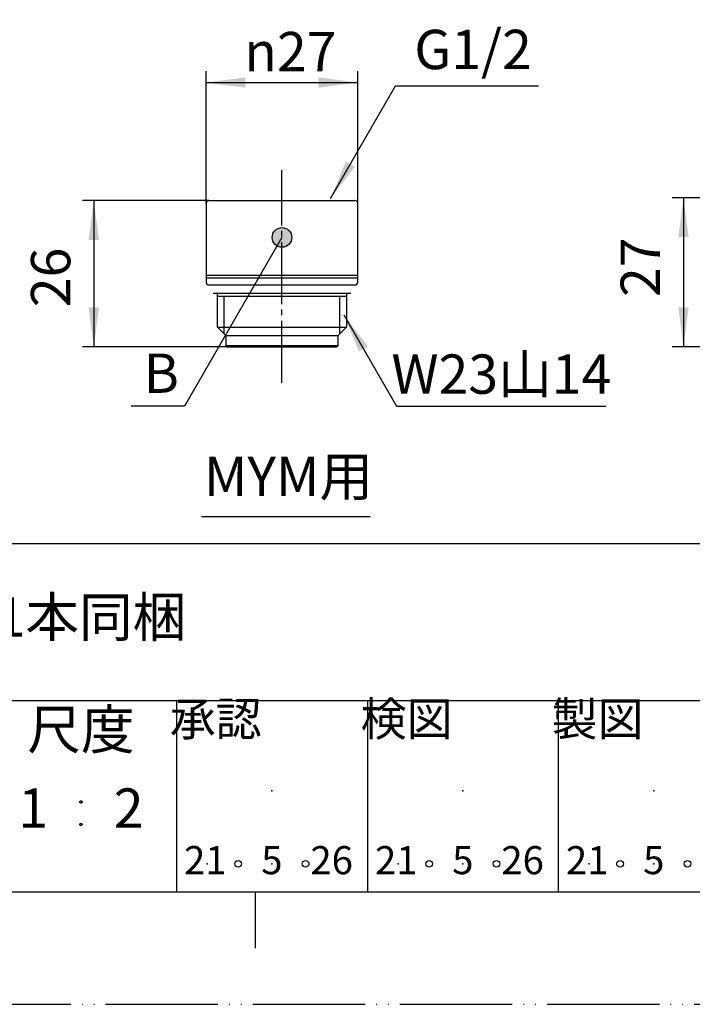
# Model space of a CAD drawing. Units: millimetres. Extents: x 0 to 426, y 0 to 594.
# Drawn here: x 168 to 288, y 0 to 175 of the extents above; entities that cross this region are included whole.
import ezdxf

# ---------------------------------------------------------------- set-up
doc = ezdxf.new("R2010")
doc.units = ezdxf.units.MM
for name, pattern in [('DASH_CENTER', [14, 11, -1, 1, -1]), ('DOT_CENTER', [14, 12, -1, 0, -1]), ('PHANTOM', [13, 10, -1, 0, -1, 0, -1])]:
    doc.linetypes.add(name, pattern=pattern)
doc.layers.add('1', color=7, linetype='Continuous')
doc.styles.add('CONVERTER_11', font='MS Mincho.ttf', dxfattribs={"width": 0.89})
doc.styles.add('CONVERTER_12', font='txt.shx', dxfattribs={"width": 0.9})
doc.dimstyles.new('ME10_DIM_12', dxfattribs={"dimtxt": 7, "dimasz": 7, "dimexe": 2, "dimexo": 0, "dimgap": 2, "dimtad": 1, "dimdsep": 46, "dimtxsty": 'CONVERTER_12', "dimsah": 1, "dimcen": 0.09, "dimclrd": 2, "dimclre": 2, "dimclrt": 7, "dimadec": 0, "dimazin": 0, "dimtfac": 1, "dimtdec": 4, "dimtix": 1, "dimtmove": 0, "dimatfit": 3, "dimfxl": 1, "dimtolj": 1, "dimtzin": 0, "dimarcsym": 0})
doc.dimstyles.new('ME10_DIM_13', dxfattribs={"dimtxt": 7, "dimasz": 7, "dimexe": 2, "dimexo": 0, "dimgap": 2, "dimtad": 1, "dimdsep": 46, "dimtxsty": 'CONVERTER_12', "dimsah": 1, "dimcen": 0.09, "dimclrd": 2, "dimclre": 2, "dimclrt": 7, "dimadec": 0, "dimazin": 0, "dimtfac": 1, "dimtdec": 4, "dimtix": 1, "dimtmove": 0, "dimatfit": 3, "dimfxl": 1, "dimtolj": 1, "dimtzin": 0, "dimarcsym": 0})
doc.dimstyles.new('ME10_DIM_14', dxfattribs={"dimtxt": 7, "dimasz": 7, "dimexe": 2, "dimexo": 0, "dimgap": 2, "dimtad": 1, "dimdsep": 46, "dimtxsty": 'CONVERTER_12', "dimsah": 1, "dimcen": 0.09, "dimclrd": 2, "dimclre": 2, "dimclrt": 7, "dimadec": 0, "dimazin": 0, "dimtfac": 1, "dimtdec": 4, "dimtix": 1, "dimtmove": 0, "dimatfit": 3, "dimfxl": 1, "dimtolj": 1, "dimtzin": 0, "dimarcsym": 0})
doc.dimstyles.get("Standard").update_dxf_attribs({"dimtxt": 0.18, "dimasz": 0.18, "dimexe": 0.18, "dimexo": 0.0625, "dimgap": 0.09, "dimtad": 0, "dimtih": 1, "dimtoh": 1, "dimdec": 4, "dimzin": 0, "dimdsep": 46, "dimtxsty": 'Standard', "dimcen": 0.09, "dimadec": 0, "dimazin": 0, "dimtfac": 1, "dimtdec": 4, "dimtofl": 0, "dimtmove": 0, "dimatfit": 3, "dimfxl": 1, "dimtolj": 1, "dimtzin": 0, "dimarcsym": 0})

# ---------------------------------------------------------------- blocks, each defined once
blk = doc.blocks.new('95-31-22_4X2', base_point=(201.54, 126.49))
at = {"layer": '1', "color": 7, "linetype": 'Continuous'}
for p, q in [((202.54, 126.5), (203.29, 126.5)), ((226.29, 126.5), (227.04, 126.5))]:
    blk.add_line(p, q, dxfattribs=at)
blk = doc.blocks.new('85-76-色', base_point=(674.65, -37.22))
at = {"color": 7, "linetype": 'Continuous'}
for p, q in [((201.29, 129.75), (214.79, 129.75)), ((214.79, 129.75), (228.29, 129.75)), ((201.29, 129.25), (214.79, 129.25)), ((214.79, 129.25), (228.29, 129.25))]:
    blk.add_line(p, q, dxfattribs=at)
at = {"layer": '1', "color": 7, "linetype": 'Continuous'}
for p, q in [((201.29, 142.5), (201.29, 128.5)), ((201.79, 143), (214.79, 143)), ((214.79, 143), (227.79, 143)), ((228.29, 128.5), (228.29, 142.5)), ((201.79, 128), (214.79, 128)), ((214.79, 128), (227.79, 128)), ((203.29, 126), (203.29, 126.5)), ((203.29, 126.5), (214.79, 126.5)), ((214.79, 126.5), (226.29, 126.5)), ((226.29, 126.5), (226.29, 126)), ((203.29, 126), (203.29, 126)), ((203.29, 120.5), (203.29, 126)), ((203.29, 126), (203.29, 126)), ((203.29, 126), (203.29, 126)), ((203.29, 126), (203.29, 126)), ((203.29, 126), (214.79, 126)), ((214.79, 126), (226.29, 126)), ((226.29, 126), (226.29, 126)), ((226.29, 126), (226.29, 126)), ((226.29, 126), (226.29, 126)), ((226.29, 126), (226.29, 120.5)), ((226.29, 126), (226.29, 126)), ((204.79, 119), (203.29, 120.5)), ((203.29, 120.5), (214.79, 120.5)), ((214.79, 120.5), (226.29, 120.5)), ((226.29, 120.5), (224.79, 119)), ((204.79, 119), (214.79, 119)), ((204.79, 119), (204.79, 117.2)), ((214.79, 119), (224.79, 119)), ((224.79, 117.2), (224.79, 119)), ((204.79, 117.2), (214.79, 117.2)), ((204.99, 117), (204.79, 117.2)), ((204.99, 117), (214.79, 117)), ((214.79, 117.2), (224.79, 117.2)), ((214.79, 117), (224.59, 117)), ((224.79, 117.2), (224.59, 117))]:
    blk.add_line(p, q, dxfattribs=at)
at = {"layer": '1', "color": 2, "linetype": 'Continuous'}
for p, q in [((204.46, 126), (204.46, 119.33)), ((225.13, 119.33), (225.13, 126))]:
    blk.add_line(p, q, dxfattribs=at)
at = {"layer": '1', "color": 7, "linetype": 'Continuous'}
for centre, start, end in [((201.79, 142.5), 90, 180), ((227.79, 142.5), 0, 90), ((201.79, 128.5), 180, 270), ((227.79, 128.5), 270, 0)]:
    blk.add_arc(centre, 0.5, start, end, dxfattribs=at)
blk = doc.blocks.new('開示A4')
at = {"layer": '1', "color": 7, "linetype": 'Continuous'}
for p, q in [((25, 41), (200, 41)), ((200, 27), (25, 27)), ((25, 10), (105, 10)), ((105, 10), (200, 10))]:
    blk.add_line(p, q, dxfattribs=at)
at = {"layer": '1', "color": 2, "linetype": 'Continuous'}
for p, q in [((98, 27), (98, 10)), ((115, 27), (115, 10)), ((132, 27), (132, 10)), ((105, 10), (105, 5))]:
    blk.add_line(p, q, dxfattribs=at)
at = {"layer": '1', "color": 4, "linetype": 'PHANTOM'}
blk.add_line((0, 0), (210, 0), dxfattribs=at)
at = {"layer": '1', "color": 7, "linetype": 'DOT_CENTER'}
for centre in [(89.5, 18), (89.5, 16)]:
    blk.add_circle(centre, 0.1, dxfattribs=at)
at = {"layer": '1', "color": 7, "linetype": 'Continuous'}
for centre in [(103.5, 12.5), (109.5, 12.5), (120.5, 12.5), (126.5, 12.5), (137.5, 12.5), (143.5, 12.5)]:
    blk.add_circle(centre, 0.3, dxfattribs=at)
at = {"layer": '1', "color": 4}
for p in [(106.5, 19), (123.5, 19), (140.5, 19), (85.25, 17), (93.75, 17), (100.75, 12.5), (106.5, 12.5), (112.25, 12.5), (117.75, 12.5), (123.5, 12.5), (129.25, 12.5), (134.75, 12.5), (140.5, 12.5)]:
    blk.add_point(p, dxfattribs=at)
at = {"layer": '1', "color": 2, "attachment_point": 5, "style": 'CONVERTER_11'}
for s, insert, char_height, line_spacing_factor in [('承認', (101.5, 25), 3, 0.590909), ('検図', (118.5, 25), 3, 0.590909), ('製図', (135.5, 25), 3, 0.590909), ('尺度', (89.5, 24), 3.5, 0.545455)]:
    blk.add_mtext(s, dxfattribs=dict(at, insert=insert, char_height=char_height, line_spacing_factor=line_spacing_factor))
blk = doc.blocks.new('*D11')
at = {"layer": '1', "color": 2, "linetype": 'Continuous'}
for p, q in [((306.79, 143.5), (284.29, 143.5)), ((286.29, 143.5), (286.29, 117)), ((310.44, 117), (284.29, 117))]:
    blk.add_line(p, q, dxfattribs=at)
at = {"layer": '1', "color": 2}
for points in [[(287.22, 136.5), (285.37, 136.5), (286.29, 143.5)], [(285.37, 124), (287.22, 124), (286.29, 117)]]:
    blk.add_solid(points, dxfattribs=at)
at = {"layer": '1', "color": 7, "insert": (284.29, 125.84), "char_height": 7, "attachment_point": 7, "rotation": 90, "line_spacing_factor": 0.60024, "style": 'CONVERTER_12'}
blk.add_mtext('27', dxfattribs=at)
blk = doc.blocks.new('*D12')
at = {"layer": '1', "color": 2, "linetype": 'Continuous'}
for p, q in [((201.29, 142.5), (201.29, 166)), ((228.29, 142.5), (228.29, 166)), ((201.29, 164), (228.29, 164))]:
    blk.add_line(p, q, dxfattribs=at)
at = {"layer": '1', "color": 2}
for points in [[(208.29, 164.92), (208.29, 163.07), (201.29, 164)], [(221.29, 163.07), (221.29, 164.92), (228.29, 164)]]:
    blk.add_solid(points, dxfattribs=at)
at = {"layer": '1', "color": 7, "insert": (208.08, 166), "char_height": 7, "attachment_point": 7, "rotation": 0.0001, "line_spacing_factor": 0.60024, "style": 'CONVERTER_12'}
blk.add_mtext('\\C7;{\\Fgdt;n}\\C7;27', dxfattribs=at)
blk = doc.blocks.new('*D13')
at = {"layer": '1', "color": 2, "linetype": 'Continuous'}
for p, q in [((201.79, 143), (179.29, 143)), ((181.29, 143), (181.29, 117)), ((204.99, 117), (179.29, 117))]:
    blk.add_line(p, q, dxfattribs=at)
at = {"layer": '1', "color": 2}
for points in [[(182.22, 136), (180.37, 136), (181.29, 143)], [(180.37, 124), (182.22, 124), (181.29, 117)]]:
    blk.add_solid(points, dxfattribs=at)
at = {"layer": '1', "color": 7, "insert": (179.29, 124.03), "char_height": 7, "attachment_point": 7, "rotation": 90, "line_spacing_factor": 0.60024, "style": 'CONVERTER_12'}
blk.add_mtext('26', dxfattribs=at)

msp = doc.modelspace()

# ---------------------------------------------------------------- hatches: boundary and pattern name
at = {"layer": '1'}
h = msp.add_hatch(color=2, dxfattribs=at)
edge = h.paths.add_edge_path()
edge.add_arc((214.801, 136.435), 1.75, 0, 360)

# ---------------------------------------------------------------- linework, layer by layer
at = {"layer": '1', "color": 2, "linetype": 'DASH_CENTER'}
msp.add_line((214.801, 110.592), (214.801, 148.392), dxfattribs=at)
at = {"layer": '1', "color": 2, "linetype": 'Continuous'}
msp.add_line((200.488, 86.801), (230.488, 86.801), dxfattribs=at)
at = {"layer": '1', "color": 2}
msp.add_circle((214.801, 136.435), 1.75, dxfattribs=at)
for points in [[(226.166, 149.915), (227.762, 148.994), (223.464, 143.392)], [(230.099, 117.076), (228.503, 116.155), (225.801, 122.678)]]:
    msp.add_solid(points, dxfattribs=at)

# ---------------------------------------------------------------- block references
msp.add_blockref('85-76-色', (674.65, -37.222))
at = {"layer": '1', "xscale": 2, "yscale": 2, "zscale": 2}
msp.add_blockref('開示A4', (0, 0), dxfattribs=at)
at = {"layer": '1'}
msp.add_blockref('95-31-22_4X2', (201.543, 126.494), dxfattribs=at)

# ---------------------------------------------------------------- texts
at = {"layer": '1', "color": 7}
for s, insert, char_height, attachment_point, line_spacing_factor, style in [('G1/2', (248.822, 168.976), 7, 5, 0.720288, 'CONVERTER_12'), ('B', (193.315, 111.381), 7, 5, 0.720288, 'CONVERTER_12'), ('W23山14', (253.865, 111.214), 7, 5, 0.545455, 'CONVERTER_11'), ('MYM用', (215.966, 93.028), 7, 5, 0.545455, 'CONVERTER_11'), ('カートリッジM7164\u30001本同梱', (68, 68), 7, 4, 0.545455, 'CONVERTER_11'), ('1', (170.5, 34), 7, 5, 0.720288, 'CONVERTER_12'), ('2', (187.5, 34), 7, 5, 0.720288, 'CONVERTER_12'), ('21', (201.15, 25), 5, 5, 0.720288, 'CONVERTER_12'), ('5', (213, 25), 5, 5, 0.720288, 'CONVERTER_12'), ('26', (223.65, 25), 5, 5, 0.720288, 'CONVERTER_12'), ('21', (235.15, 25), 5, 5, 0.720288, 'CONVERTER_12'), ('5', (247, 25), 5, 5, 0.720288, 'CONVERTER_12'), ('26', (257.65, 25), 5, 5, 0.720288, 'CONVERTER_12'), ('21', (269.15, 25), 5, 5, 0.720288, 'CONVERTER_12'), ('5', (281, 25), 5, 5, 0.720288, 'CONVERTER_12')]:
    msp.add_mtext(s, dxfattribs=dict(at, insert=insert, char_height=char_height, attachment_point=attachment_point, line_spacing_factor=line_spacing_factor, style=style))

# ---------------------------------------------------------------- dimensions: what is measured, and where the dimension line sits
at = {"layer": '1'}
dim = msp.add_linear_dim(base=(201.294, 163.996), p1=(228.294, 142.496), p2=(201.294, 142.496), dimstyle='ME10_DIM_13', override={"dimpost": '{\\Fgdt;n}<>'}, dxfattribs=at)
dim.commit()
dim.dimension.update_dxf_attribs({"geometry": '*D12', "text_midpoint": (214.87, 169.496), "text_rotation": 0.00014})
dim = msp.add_linear_dim(base=(181.294, 142.996), p1=(204.994, 116.996), p2=(201.794, 142.996), angle=90, dimstyle='ME10_DIM_14', dxfattribs=at)
dim.commit()
dim.dimension.update_dxf_attribs({"geometry": '*D13', "text_midpoint": (175.794, 129.281), "text_rotation": 90})
dim = msp.add_linear_dim(base=(286.294, 143.496), p1=(310.444, 116.996), p2=(306.794, 143.496), angle=90, text='27', dimstyle='ME10_DIM_12', dxfattribs=at)
dim.commit()
dim.dimension.update_dxf_attribs({"geometry": '*D11', "text_midpoint": (280.794, 131.092), "text_rotation": 90})

# ---------------------------------------------------------------- leaders
at = {"layer": '1', "color": 2, "linetype": 'Continuous', "has_arrowhead": 0}
for points in [[(223.464, 143.392), (235.011, 163.392), (260.506, 163.392)], [(214.801, 136.435), (197.456, 106.392), (187.932, 106.392)], [(225.801, 122.678), (235.203, 106.392), (272.462, 106.392)]]:
    msp.add_leader(points, dimstyle='Standard', dxfattribs=at)

doc.saveas('drawing.dxf')
